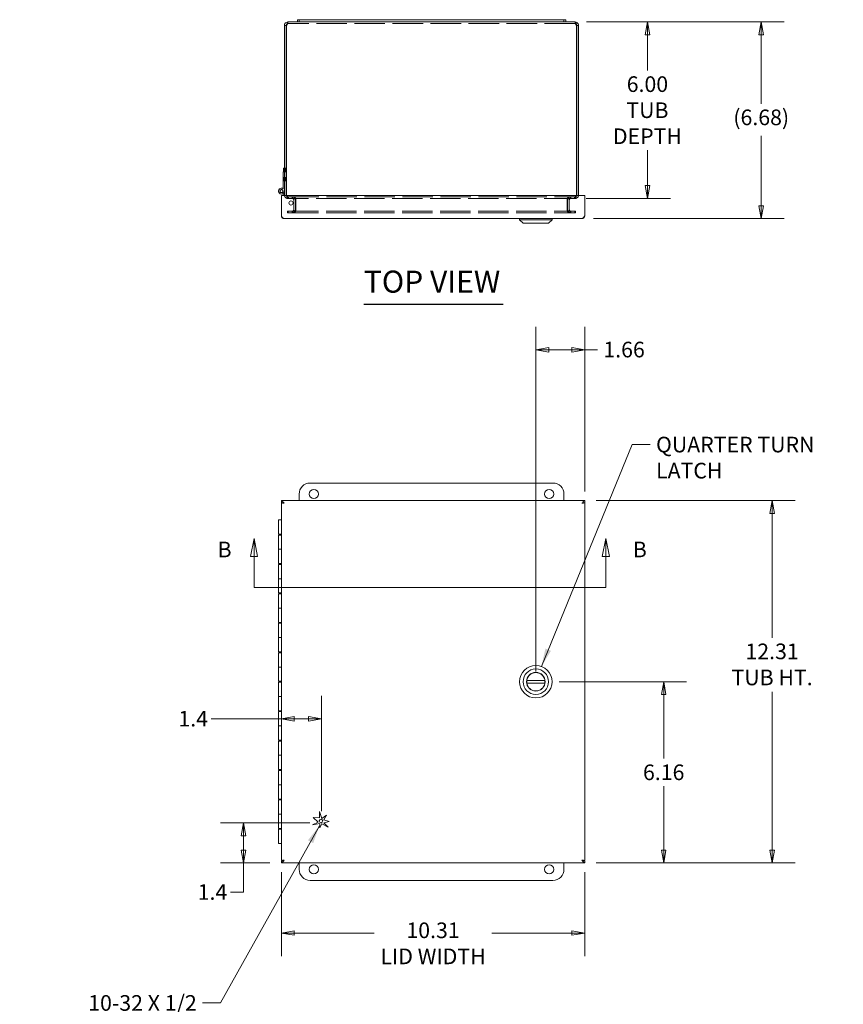
# Model space of a CAD drawing. Units: inches. Extents: x 4.3 to 100.6, y 2 to 61.8.
# Drawn here: x 20.3 to 48.3, y 28.4 to 61.8 of the extents above; entities that cross this region are included whole.
import ezdxf

# ---------------------------------------------------------------- set-up
doc = ezdxf.new("R2010")
doc.units = ezdxf.units.IN
doc.header["$LTSCALE"] = 6.25
doc.header["$MEASUREMENT"] = 0
doc.linetypes.add('DASHED', pattern=[0.2067, 0.1654, -0.0413])
doc.layers.get('0').update_dxf_attribs({"lineweight": 0})
for name, color, linetype, lineweight in [('Dimension (ANSI)', 7, 'Continuous', 5), ('Hidden (ANSI)', 7, 'DASHED', 5), ('Section Line (ANSI)', 7, 'Continuous', 5), ('Sketch Geometry (ANSI)', 7, 'Continuous', 5), ('Symbol (ANSI)', 7, 'Continuous', 5), ('Visible (ANSI)', 7, 'Continuous', 5)]:
    doc.layers.add(name, color=color, linetype=linetype, lineweight=lineweight)
doc.styles.add('ROMANS', font='tahoma.ttf')
doc.styles.add('Text Style168', font='tahoma.ttf')
doc.dimstyles.new('Default (ANSI)', dxfattribs={"dimscale": 6.25, "dimtxt": 0.085, "dimasz": 0.07, "dimexe": 0.125, "dimexo": 0.0625, "dimgap": 0.031496, "dimtad": 0, "dimtih": 1, "dimtoh": 1, "dimrnd": 1e-08, "dimzin": 0, "dimdsep": 46, "dimtxsty": 'ROMANS', "dimblk": 'Filled-1', "dimcen": 0.09, "dimdle": 0.393701, "dimclrd": 256, "dimclre": 256, "dimclrt": 256, "dimadec": 0, "dimazin": 0, "dimtfac": 0.764706, "dimtofl": 0, "dimtmove": 0, "dimatfit": 3, "dimfxl": 1, "dimtolj": 1, "dimtzin": 0, "dimlwd": -1, "dimlwe": -1, "dimarcsym": 0})
doc.dimstyles.new('Default (ANSI)$7', dxfattribs={"dimscale": 6.25, "dimtxt": 0.085, "dimasz": 0.098425, "dimexe": 0.125, "dimexo": 0.0625, "dimgap": 0.031496, "dimtad": 0, "dimtih": 1, "dimtoh": 1, "dimrnd": 1e-08, "dimzin": 0, "dimdsep": 46, "dimtxsty": 'ROMANS', "dimblk": 'Filled-1', "dimcen": 0.09, "dimdle": 0.393701, "dimclrd": 256, "dimclre": 256, "dimclrt": 256, "dimadec": 0, "dimazin": 0, "dimtfac": 0.764706, "dimtofl": 0, "dimtmove": 0, "dimatfit": 3, "dimfxl": 1, "dimtolj": 1, "dimtzin": 0, "dimlwd": -1, "dimlwe": -1, "dimarcsym": 0})

# ---------------------------------------------------------------- blocks, each defined once
blk = doc.blocks.new('Filled-1')
at = {"color": 0}
for p, q in [((0, 0), (-1, 0.179)), ((-1, 0.179), (-1, -0.179)), ((-1, 0), (0, 0)), ((-1, -0.179), (0, 0))]:
    blk.add_line(p, q, dxfattribs=at)
at = {"color": 0, "flags": 128}
blk.add_lwpolyline([(-1, -0.179), (0, 0), (-1, 0.179), (-1, -0.179)], dxfattribs=at)
at = {"color": 0}
blk.add_solid([(-1, -0.179), (0, 0), (-1, 0.179), (-1, -0.179)], dxfattribs=at)
blk = doc.blocks.new('*D12')
at = {"layer": 'Defpoints', "color": 0, "transparency": 16777216}
for p in [(39.464, 45.49), (39.464, 33.18), (45.833, 33.18)]:
    blk.add_point(p, dxfattribs=at)
at = {"layer": 'Dimension (ANSI)', "transparency": 16777216}
for p, q in [((39.854, 45.49), (46.614, 45.49)), ((45.833, 45.053), (45.833, 40.829)), ((45.833, 33.618), (45.833, 38.996)), ((39.854, 33.18), (46.614, 33.18))]:
    blk.add_line(p, q, dxfattribs=at)
at = {"layer": 'Dimension (ANSI)', "transparency": 16777216, "xscale": 0.4375000018626452, "yscale": 0.4375000018626452, "zscale": 0.4375000018626452}
for p, rotation in [((45.833, 45.49), 90), ((45.833, 33.18), 270)]:
    blk.add_blockref('Filled-1', p, dxfattribs=dict(at, rotation=rotation))
at = {"layer": 'Dimension (ANSI)', "transparency": 16777216, "insert": (45.833, 40.632), "char_height": 0.53125, "attachment_point": 2, "style": 'ROMANS'}
blk.add_mtext('\\A1;\\fTahoma|b0|i0;\\H0.5313;12.31\\P\\fTahoma|b0|i0;\\H0.5313;TUB HT.', dxfattribs=at)
blk = doc.blocks.new('*D13')
at = {"layer": 'Defpoints', "color": 0, "transparency": 16777216}
for p in [(38.204, 39.335), (42.149, 39.335), (39.464, 33.18)]:
    blk.add_point(p, dxfattribs=at)
at = {"layer": 'Dimension (ANSI)', "transparency": 16777216}
for p, q in [((38.594, 39.335), (42.93, 39.335)), ((42.149, 38.898), (42.149, 36.731)), ((42.149, 33.618), (42.149, 35.785)), ((39.854, 33.18), (42.93, 33.18))]:
    blk.add_line(p, q, dxfattribs=at)
at = {"layer": 'Dimension (ANSI)', "transparency": 16777216, "xscale": 0.4375000018626452, "yscale": 0.4375000018626452, "zscale": 0.4375000018626452}
for p, rotation in [((42.149, 39.335), 90), ((42.149, 33.18), 270)]:
    blk.add_blockref('Filled-1', p, dxfattribs=dict(at, rotation=rotation))
at = {"layer": 'Dimension (ANSI)', "transparency": 16777216, "insert": (42.149, 36.258), "char_height": 0.5313, "attachment_point": 5, "style": 'ROMANS'}
blk.add_mtext('\\A1;6.16', dxfattribs=at)
blk = doc.blocks.new('*D14')
at = {"layer": 'Defpoints', "color": 0, "transparency": 16777216}
for p in [(29.154, 33.258), (39.464, 33.258), (39.464, 30.797)]:
    blk.add_point(p, dxfattribs=at)
at = {"layer": 'Dimension (ANSI)', "transparency": 16777216}
for p, q in [((29.154, 32.867), (29.154, 30.016)), ((39.464, 32.867), (39.464, 30.016)), ((29.591, 30.797), (32.312, 30.797)), ((39.026, 30.797), (36.305, 30.797))]:
    blk.add_line(p, q, dxfattribs=at)
at = {"layer": 'Dimension (ANSI)', "transparency": 16777216, "xscale": 0.4375000018626452, "yscale": 0.4375000018626452, "zscale": 0.4375000018626452, "rotation": 180}
blk.add_blockref('Filled-1', (29.154, 30.797), dxfattribs=at)
at = {"layer": 'Dimension (ANSI)', "transparency": 16777216, "xscale": 0.4375000018626452, "yscale": 0.4375000018626452, "zscale": 0.4375000018626452}
blk.add_blockref('Filled-1', (39.464, 30.797), dxfattribs=at)
at = {"layer": 'Dimension (ANSI)', "transparency": 16777216, "insert": (34.309, 31.155), "char_height": 0.53125, "attachment_point": 2, "style": 'ROMANS'}
blk.add_mtext('\\A1;\\fTahoma|b0|i0;\\H0.5313;10.31\\P\\fTahoma|b0|i0;\\H0.5313;LID WIDTH', dxfattribs=at)
blk = doc.blocks.new('*D15')
at = {"layer": 'Defpoints', "color": 0, "transparency": 16777216}
for p in [(39.136, 61.754), (39.12, 55.754), (41.596, 55.754)]:
    blk.add_point(p, dxfattribs=at)
at = {"layer": 'Dimension (ANSI)', "transparency": 16777216}
for p, q in [((39.526, 61.754), (42.378, 61.754)), ((41.596, 61.317), (41.596, 60.108)), ((41.596, 56.192), (41.596, 57.401)), ((39.511, 55.754), (42.378, 55.754))]:
    blk.add_line(p, q, dxfattribs=at)
at = {"layer": 'Dimension (ANSI)', "transparency": 16777216, "xscale": 0.4375000018626452, "yscale": 0.4375000018626452, "zscale": 0.4375000018626452}
for p, rotation in [((41.596, 61.754), 90), ((41.596, 55.754), 270)]:
    blk.add_blockref('Filled-1', p, dxfattribs=dict(at, rotation=rotation))
at = {"layer": 'Dimension (ANSI)', "transparency": 16777216, "insert": (41.596, 58.754), "char_height": 0.53125, "attachment_point": 5, "style": 'ROMANS'}
blk.add_mtext('\\A1;\\fTahoma|b0|i0;\\H0.5313;6.00\\P\\fTahoma|b0|i0;\\H0.5313;TUB\\P\\fTahoma|b0|i0;\\H0.5313;DEPTH', dxfattribs=at)
blk = doc.blocks.new('*D16')
at = {"layer": 'Defpoints', "color": 0, "transparency": 16777216}
for p in [(39.136, 61.754), (39.37, 55.072), (45.465, 55.072)]:
    blk.add_point(p, dxfattribs=at)
at = {"layer": 'Dimension (ANSI)', "transparency": 16777216}
for p, q in [((39.526, 61.754), (46.246, 61.754)), ((45.465, 61.317), (45.465, 58.974)), ((45.465, 55.51), (45.465, 57.878)), ((39.761, 55.072), (46.246, 55.072))]:
    blk.add_line(p, q, dxfattribs=at)
at = {"layer": 'Dimension (ANSI)', "transparency": 16777216, "xscale": 0.4375000018626452, "yscale": 0.4375000018626452, "zscale": 0.4375000018626452}
for p, rotation in [((45.465, 61.754), 90), ((45.465, 55.072), 270)]:
    blk.add_blockref('Filled-1', p, dxfattribs=dict(at, rotation=rotation))
at = {"layer": 'Dimension (ANSI)', "transparency": 16777216, "insert": (44.515, 58.777), "char_height": 0.5313, "attachment_point": 1, "style": 'ROMANS'}
blk.add_mtext('\\A1;(6.68)', dxfattribs=at)
blk = doc.blocks.new('*D19')
at = {"layer": 'Defpoints', "color": 0, "transparency": 16777216}
for p in [(27.864, 34.542), (30.516, 34.542), (29.154, 33.18)]:
    blk.add_point(p, dxfattribs=at)
at = {"layer": 'Dimension (ANSI)', "transparency": 16777216}
for p, q in [((30.125, 34.542), (27.083, 34.542)), ((27.864, 34.105), (27.864, 33.618)), ((28.763, 33.18), (27.083, 33.18)), ((27.864, 33.18), (27.864, 32.19)), ((27.864, 32.19), (27.427, 32.19))]:
    blk.add_line(p, q, dxfattribs=at)
at = {"layer": 'Dimension (ANSI)', "transparency": 16777216, "xscale": 0.4375000018626452, "yscale": 0.4375000018626452, "zscale": 0.4375000018626452}
for p, rotation in [((27.864, 34.542), 90), ((27.864, 33.18), 270)]:
    blk.add_blockref('Filled-1', p, dxfattribs=dict(at, rotation=rotation))
at = {"layer": 'Dimension (ANSI)', "transparency": 16777216, "insert": (26.31, 32.456), "char_height": 0.5313, "attachment_point": 1, "style": 'ROMANS'}
blk.add_mtext('\\A1;1.4', dxfattribs=at)
blk = doc.blocks.new('*D20')
at = {"layer": 'Defpoints', "color": 0, "transparency": 16777216}
for p in [(30.516, 38.079), (29.154, 35.618), (30.516, 34.542)]:
    blk.add_point(p, dxfattribs=at)
at = {"layer": 'Dimension (ANSI)', "transparency": 16777216}
for p, q in [((30.516, 34.933), (30.516, 38.86)), ((29.154, 38.079), (26.771, 38.079)), ((30.078, 38.079), (29.591, 38.079))]:
    blk.add_line(p, q, dxfattribs=at)
at = {"layer": 'Dimension (ANSI)', "transparency": 16777216, "xscale": 0.4375000018626452, "yscale": 0.4375000018626452, "zscale": 0.4375000018626452, "rotation": 180}
blk.add_blockref('Filled-1', (29.154, 38.079), dxfattribs=at)
at = {"layer": 'Dimension (ANSI)', "transparency": 16777216, "xscale": 0.4375000018626452, "yscale": 0.4375000018626452, "zscale": 0.4375000018626452}
blk.add_blockref('Filled-1', (30.516, 38.079), dxfattribs=at)
at = {"layer": 'Dimension (ANSI)', "transparency": 16777216, "insert": (25.654, 38.346), "char_height": 0.5313, "attachment_point": 1, "style": 'ROMANS'}
blk.add_mtext('\\A1;1.4', dxfattribs=at)
blk = doc.blocks.new('*D22')
at = {"layer": 'Defpoints', "color": 0, "transparency": 16777216}
for p in [(37.804, 50.611), (39.464, 45.412), (37.804, 39.288)]:
    blk.add_point(p, dxfattribs=at)
at = {"layer": 'Dimension (ANSI)', "transparency": 16777216}
for p, q in [((37.804, 39.678), (37.804, 51.393)), ((39.464, 45.803), (39.464, 51.393)), ((38.241, 50.611), (39.026, 50.611)), ((39.464, 50.611), (39.901, 50.611))]:
    blk.add_line(p, q, dxfattribs=at)
at = {"layer": 'Dimension (ANSI)', "transparency": 16777216, "xscale": 0.4375000018626452, "yscale": 0.4375000018626452, "zscale": 0.4375000018626452, "rotation": 180}
blk.add_blockref('Filled-1', (37.804, 50.611), dxfattribs=at)
at = {"layer": 'Dimension (ANSI)', "transparency": 16777216, "xscale": 0.4375000018626452, "yscale": 0.4375000018626452, "zscale": 0.4375000018626452}
blk.add_blockref('Filled-1', (39.464, 50.611), dxfattribs=at)
at = {"layer": 'Dimension (ANSI)', "transparency": 16777216, "insert": (40.098, 50.887), "char_height": 0.5313, "attachment_point": 1, "style": 'ROMANS'}
blk.add_mtext('\\A1;1.66', dxfattribs=at)
blk = doc.blocks.new('2dTransSection1')
at = {"layer": 'Section Line (ANSI)', "linetype": 'Continuous'}
for p, q in [((4.516, 7.0728), (4.4965, 6.9748)), ((4.516, 6.9748), (4.516, 7.0728)), ((4.5355, 6.9748), (4.516, 7.0728)), ((6.4296, 7.0728), (6.4101, 6.9748)), ((6.4296, 6.9748), (6.4296, 7.0728)), ((6.4491, 6.9748), (6.4296, 7.0728)), ((4.4965, 6.9748), (4.5355, 6.9748)), ((4.516, 6.8057), (4.516, 6.9748)), ((6.4101, 6.9748), (6.4491, 6.9748)), ((6.4296, 6.8057), (6.4296, 6.9748)), ((4.516, 6.8057), (6.4296, 6.8057)), ((4.516, 6.8057), (4.7552, 6.8057)), ((6.1904, 6.8057), (6.4296, 6.8057))]:
    blk.add_line(p, q, dxfattribs=at)
at = {"layer": 'Section Line (ANSI)', "linetype": 'Continuous', "flags": 128}
for points in [[(4.5355, 6.9748), (4.516, 7.0728), (4.4965, 6.9748), (4.5355, 6.9748)], [(6.4491, 6.9748), (6.4296, 7.0728), (6.4101, 6.9748), (6.4491, 6.9748)]]:
    blk.add_lwpolyline(points, dxfattribs=at)
at = {"layer": 'Section Line (ANSI)'}
for points in [[(4.5355, 6.9748), (4.516, 7.0728), (4.4965, 6.9748), (4.5355, 6.9748)], [(6.4491, 6.9748), (6.4296, 7.0728), (6.4101, 6.9748), (6.4491, 6.9748)]]:
    blk.add_solid(points, dxfattribs=at)
at = {"layer": 'Section Line (ANSI)', "char_height": 0.085, "attachment_point": 7, "style": 'ROMANS'}
for insert in [(4.3178, 6.9435), (6.5759, 6.9435)]:
    blk.add_mtext('B', dxfattribs=dict(at, insert=insert))

msp = doc.modelspace()

# ---------------------------------------------------------------- linework, layer by layer
at = {"layer": 'Hidden (ANSI)'}
for p, q in [((29.37885, 61.69528), (29.37885, 61.75428)), ((39.13585, 61.69528), (29.37885, 61.69528)), ((39.13585, 61.69528), (39.13585, 61.75428)), ((29.28685, 56.78028), (29.28685, 56.66028)), ((29.28685, 56.78028), (29.31635, 56.78028)), ((29.28685, 56.66028), (29.31635, 56.66028)), ((29.28685, 56.47028), (29.28685, 56.35028)), ((29.28685, 56.47028), (29.31635, 56.47028)), ((29.28685, 56.35028), (29.31635, 56.35028)), ((29.37885, 55.81328), (29.39476, 55.81328)), ((29.37885, 55.81328), (29.37885, 55.75428)), ((29.37885, 55.75428), (29.39476, 55.75428)), ((29.39476, 55.81328), (29.39476, 55.75428)), ((29.39476, 55.81328), (39.11994, 55.81328)), ((39.11994, 55.75428), (29.39476, 55.75428)), ((29.52648, 55.75428), (29.52648, 55.81328)), ((29.54239, 55.81328), (29.54239, 55.75428)), ((29.57335, 55.7074), (29.57335, 55.37215)), ((29.63235, 55.37215), (29.63235, 55.7074)), ((29.64826, 55.7074), (29.64826, 55.37215)), ((38.86644, 55.7074), (38.86644, 55.37215)), ((38.88235, 55.7074), (38.88235, 55.37215)), ((38.94135, 55.7074), (38.94135, 55.37215)), ((38.97232, 55.75428), (38.97232, 55.81328)), ((38.98823, 55.81328), (38.98823, 55.75428)), ((39.11994, 55.81328), (39.11994, 55.75428)), ((39.13585, 55.81328), (39.11994, 55.81328)), ((39.11994, 55.75428), (39.13585, 55.75428)), ((39.13585, 55.81328), (39.13585, 55.75428)), ((29.38326, 55.32528), (29.36735, 55.32528)), ((29.36735, 55.32528), (29.36735, 55.26628)), ((29.36735, 55.26628), (29.38326, 55.26628)), ((29.38326, 55.32528), (29.38326, 55.26628)), ((29.38326, 55.32528), (39.13144, 55.32528)), ((29.38326, 55.26628), (39.13144, 55.26628)), ((29.52648, 55.32528), (29.52648, 55.26628)), ((29.54239, 55.32528), (29.54239, 55.26628)), ((38.97232, 55.32528), (38.97232, 55.26628)), ((38.98823, 55.32528), (38.98823, 55.26628)), ((39.13144, 55.32528), (39.13144, 55.26628)), ((39.13144, 55.32528), (39.14735, 55.32528)), ((39.13144, 55.26628), (39.14735, 55.26628)), ((39.14735, 55.32528), (39.14735, 55.26628))]:
    msp.add_line(p, q, dxfattribs=at)
for centre, radius, start, end in [((29.39476, 55.87578), 0.0625, 180, 270), ((39.11994, 55.87578), 0.0625, 270, 0), ((29.37885, 55.87578), 0.0625, 202.333683, 270), ((29.52648, 55.7074), 0.10587, 0, 90), ((29.54239, 55.7074), 0.10587, 0, 90), ((38.97232, 55.7074), 0.10588, 90, 180), ((38.98823, 55.7074), 0.10588, 90, 180), ((39.13585, 55.87578), 0.0625, 270, 337.666317), ((29.52648, 55.37215), 0.10588, 270, 0), ((29.54239, 55.37215), 0.10588, 270, 0), ((38.97232, 55.37215), 0.10588, 180, 270), ((38.98823, 55.37215), 0.10588, 180, 270)]:
    msp.add_arc(centre, radius, start, end, dxfattribs=at)
for points, knots in [([(29.37885, 61.69528), (29.36696, 61.69528), (29.35506, 61.67863), (29.34316, 61.65523), (29.33953, 61.64809), (29.3359, 61.64043), (29.33226, 61.63278)], [0, 0, 0, 0, 1.203332, 1.203332, 1.203332, 1.57079633, 1.57079633, 1.57079633, 1.57079633]), ([(39.13585, 61.69528), (39.14775, 61.69528), (39.15965, 61.67863), (39.17154, 61.65523), (39.17518, 61.64809), (39.17881, 61.64043), (39.18244, 61.63278)], [0, 0, 0, 0, 1.203332, 1.203332, 1.203332, 1.57079633, 1.57079633, 1.57079633, 1.57079633]), ([(29.25981, 55.85208), (29.26643, 55.82016), (29.286, 55.79088), (29.31355, 55.77332), (29.33293, 55.76097), (29.35587, 55.75428), (29.37885, 55.75428)], [-2.94485267, -2.94485267, -2.94485267, -2.94485267, -2.13821146, -2.13821146, -2.13821146, -1.57079633, -1.57079633, -1.57079633, -1.57079633]), ([(29.39476, 55.75428), (29.37386, 55.75428), (29.35329, 55.77621), (29.34206, 55.81048), (29.33791, 55.82314), (29.335, 55.83732), (29.33348, 55.85204)], [1.57079633, 1.57079633, 1.57079633, 1.57079633, 2.57417752, 2.57417752, 2.57417752, 2.94485267, 2.94485267, 2.94485267, 2.94485267]), ([(29.57335, 55.7074), (29.57335, 55.72465), (29.56298, 55.74149), (29.54759, 55.74926), (29.54107, 55.75254), (29.53378, 55.75428), (29.52648, 55.75428)], [-3.14159265, -3.14159265, -3.14159265, -3.14159265, -2.03794724, -2.03794724, -2.03794724, -1.57079633, -1.57079633, -1.57079633, -1.57079633]), ([(29.64826, 55.7074), (29.64826, 55.72465), (29.62484, 55.74149), (29.59007, 55.74926), (29.57535, 55.75254), (29.55887, 55.75428), (29.54239, 55.75428)], [-3.14159265, -3.14159265, -3.14159265, -3.14159265, -2.03794724, -2.03794724, -2.03794724, -1.57079633, -1.57079633, -1.57079633, -1.57079633]), ([(38.86644, 55.7074), (38.86644, 55.72465), (38.88986, 55.74149), (38.92464, 55.74926), (38.93936, 55.75254), (38.95583, 55.75428), (38.97232, 55.75428)], [-3.14159265, -3.14159265, -3.14159265, -3.14159265, -2.03794724, -2.03794724, -2.03794724, -1.57079633, -1.57079633, -1.57079633, -1.57079633]), ([(38.94135, 55.7074), (38.94135, 55.72465), (38.95172, 55.74149), (38.96712, 55.74926), (38.97364, 55.75254), (38.98093, 55.75428), (38.98823, 55.75428)], [-3.14159265, -3.14159265, -3.14159265, -3.14159265, -2.03794724, -2.03794724, -2.03794724, -1.57079633, -1.57079633, -1.57079633, -1.57079633]), ([(39.18118, 55.85208), (39.17778, 55.82016), (39.16771, 55.79088), (39.15353, 55.77332), (39.14357, 55.76097), (39.13176, 55.75428), (39.11994, 55.75428)], [-2.94485267, -2.94485267, -2.94485267, -2.94485267, -2.13821146, -2.13821146, -2.13821146, -1.57079633, -1.57079633, -1.57079633, -1.57079633]), ([(39.13585, 55.75428), (39.17649, 55.75428), (39.21647, 55.77621), (39.23831, 55.81048), (39.24638, 55.82314), (39.25203, 55.83732), (39.25498, 55.85204)], [1.57079633, 1.57079633, 1.57079633, 1.57079633, 2.57417752, 2.57417752, 2.57417752, 2.94485267, 2.94485267, 2.94485267, 2.94485267]), ([(29.52648, 55.32528), (29.54372, 55.32528), (29.56056, 55.33565), (29.56833, 55.35104), (29.57162, 55.35756), (29.57335, 55.36485), (29.57335, 55.37215)], [1.57079633, 1.57079633, 1.57079633, 1.57079633, 2.67444174, 2.67444174, 2.67444174, 3.14159265, 3.14159265, 3.14159265, 3.14159265]), ([(29.54239, 55.32528), (29.58134, 55.32528), (29.61938, 55.33565), (29.63692, 55.35104), (29.64434, 55.35756), (29.64826, 55.36485), (29.64826, 55.37215)], [1.57079633, 1.57079633, 1.57079633, 1.57079633, 2.67444174, 2.67444174, 2.67444174, 3.14159265, 3.14159265, 3.14159265, 3.14159265]), ([(38.97232, 55.32528), (38.93337, 55.32528), (38.89533, 55.33565), (38.87779, 55.35104), (38.87036, 55.35756), (38.86644, 55.36485), (38.86644, 55.37215)], [1.57079633, 1.57079633, 1.57079633, 1.57079633, 2.67444174, 2.67444174, 2.67444174, 3.14159265, 3.14159265, 3.14159265, 3.14159265]), ([(38.98823, 55.32528), (38.97098, 55.32528), (38.95414, 55.33565), (38.94638, 55.35104), (38.94309, 55.35756), (38.94135, 55.36485), (38.94135, 55.37215)], [1.57079633, 1.57079633, 1.57079633, 1.57079633, 2.67444174, 2.67444174, 2.67444174, 3.14159265, 3.14159265, 3.14159265, 3.14159265])]:
    msp.add_open_spline(points, degree=3, knots=knots, dxfattribs=at)
for points in [[(29.37885, 61.69528), (29.36718, 61.69528), (29.35568, 61.69167), (29.34582, 61.68545)], [(39.13585, 61.69528), (39.14753, 61.69528), (39.15902, 61.69167), (39.16889, 61.68545)]]:
    msp.add_open_spline(points, degree=3, dxfattribs=at)
at = {"layer": 'Sketch Geometry (ANSI)'}
for p, q in [((30.45436, 34.70697), (30.45436, 34.92391)), ((30.45436, 34.92391), (30.52984, 34.69306)), ((30.52984, 34.69306), (30.68893, 34.79719)), ((30.68893, 34.79719), (30.59492, 34.641)), ((30.21428, 34.4712), (30.40519, 34.56449)), ((30.46506, 34.52185), (30.21428, 34.4712)), ((30.40519, 34.56449), (30.23695, 34.72433)), ((30.23695, 34.72433), (30.45436, 34.70697)), ((30.46506, 34.3726), (30.46506, 34.52185)), ((30.52984, 34.50216), (30.46506, 34.3726)), ((30.741, 34.39658), (30.52984, 34.50216)), ((30.59492, 34.641), (30.77715, 34.58315)), ((30.77715, 34.58315), (30.59492, 34.53536)), ((30.59492, 34.53536), (30.741, 34.39658))]:
    msp.add_line(p, q, dxfattribs=at)
msp.add_circle((30.50126, 34.60309), 0.0625, dxfattribs=at)
at = {"layer": 'Symbol (ANSI)', "lineweight": 30}
msp.add_line((31.95711, 52.16653), (36.68928, 52.16653), dxfattribs=at)
at = {"layer": 'Visible (ANSI)'}
for p, q in [((29.25735, 61.63278), (29.25735, 55.87578)), ((29.31635, 61.63278), (29.25735, 61.63278)), ((29.31635, 61.63278), (29.31635, 55.87578)), ((29.33226, 55.87578), (29.33226, 61.63278)), ((29.37885, 61.75428), (29.69735, 61.75428)), ((29.69735, 61.82928), (29.69735, 61.75428)), ((29.75735, 61.82928), (29.69735, 61.82928)), ((29.69735, 61.75428), (29.75735, 61.75428)), ((29.75735, 61.82928), (29.75735, 61.75428)), ((29.75735, 61.82928), (30.13235, 61.82928)), ((30.13235, 61.75428), (29.75735, 61.75428)), ((38.38235, 61.82928), (30.13235, 61.82928)), ((30.13235, 61.75428), (38.38235, 61.75428)), ((38.38235, 61.82928), (38.75735, 61.82928)), ((38.75735, 61.75428), (38.38235, 61.75428)), ((38.81735, 61.82928), (38.75735, 61.82928)), ((38.75735, 61.82928), (38.75735, 61.75428)), ((38.75735, 61.75428), (38.81735, 61.75428)), ((38.81735, 61.75428), (38.81735, 61.82928)), ((38.81735, 61.75428), (39.13585, 61.75428)), ((39.18244, 61.63278), (39.18244, 55.87578)), ((39.19835, 61.63278), (39.19835, 55.87578)), ((39.19835, 61.63278), (39.25735, 61.63278)), ((39.25735, 55.87578), (39.25735, 61.63278)), ((29.21555, 56.08535), (29.21555, 56.66028)), ((29.21555, 56.66028), (29.25735, 56.66028)), ((29.22785, 56.66028), (29.22785, 56.78028)), ((29.25735, 56.78028), (29.22785, 56.78028)), ((29.22785, 56.35028), (29.22785, 56.47028)), ((29.25735, 56.47028), (29.22785, 56.47028)), ((29.25735, 56.35028), (29.22785, 56.35028)), ((29.21555, 55.86403), (29.21555, 55.92271)), ((29.25735, 55.87578), (29.25735, 55.86403)), ((39.18244, 55.93817), (39.18347, 55.93817)), ((39.19835, 55.88026), (39.18244, 55.93618)), ((39.18347, 55.93256), (39.18347, 55.93817)), ((29.15355, 55.85203), (39.46355, 55.85203)), ((29.15355, 55.85203), (29.15355, 55.16528)), ((29.25735, 55.86403), (29.21555, 55.86403)), ((29.21555, 55.85203), (29.21555, 55.86403)), ((29.25735, 55.86403), (29.25735, 55.85203)), ((39.46355, 55.85203), (39.46355, 55.16528)), ((39.3703, 55.07203), (29.2468, 55.07203)), ((37.25237, 55.03266), (37.25237, 55.07203)), ((38.35473, 55.03266), (37.25237, 55.03266)), ((37.37048, 54.91455), (37.25237, 55.03266)), ((38.23662, 54.91455), (37.37048, 54.91455)), ((38.23662, 54.91455), (38.35473, 55.03266)), ((38.35473, 55.03266), (38.35473, 55.07203)), ((30.13235, 46.0851), (38.38235, 46.0851)), ((29.75735, 45.4901), (29.75735, 45.7101)), ((38.75735, 45.7101), (38.75735, 45.4901)), ((29.15355, 45.4901), (39.46355, 45.4901)), ((29.15355, 45.4281), (29.15355, 45.4901)), ((29.15355, 33.2581), (29.15355, 45.4121)), ((29.21555, 45.4121), (29.15355, 45.4121)), ((39.40155, 45.4121), (39.46355, 45.4121)), ((39.46355, 45.4281), (39.46355, 45.4901)), ((39.46355, 45.4121), (39.46355, 33.2581)), ((29.05735, 44.8351), (29.15355, 44.8351)), ((29.05735, 44.3501), (29.05735, 44.8351)), ((29.15355, 44.3501), (29.05735, 44.3501)), ((29.05735, 44.3201), (29.15355, 44.3201)), ((29.05735, 44.3201), (29.05735, 43.8351)), ((29.10735, 44.3501), (29.10735, 44.3201)), ((29.15355, 43.8351), (29.05735, 43.8351)), ((29.05735, 43.8351), (29.15355, 43.8351)), ((29.05735, 43.3501), (29.05735, 43.8351)), ((29.15355, 43.3501), (29.05735, 43.3501)), ((29.05735, 43.3201), (29.15355, 43.3201)), ((29.05735, 43.3201), (29.05735, 42.8351)), ((29.10735, 43.3501), (29.10735, 43.3201)), ((29.15355, 42.8351), (29.05735, 42.8351)), ((29.05735, 42.8351), (29.15355, 42.8351)), ((29.05735, 42.3501), (29.05735, 42.8351)), ((29.15355, 42.3501), (29.05735, 42.3501)), ((29.05735, 42.3201), (29.15355, 42.3201)), ((29.05735, 42.3201), (29.05735, 41.8351)), ((29.10735, 42.3501), (29.10735, 42.3201)), ((29.15355, 41.8351), (29.05735, 41.8351)), ((29.05735, 41.8351), (29.15355, 41.8351)), ((29.05735, 41.3501), (29.05735, 41.8351)), ((29.15355, 41.3501), (29.05735, 41.3501)), ((29.05735, 41.3201), (29.15355, 41.3201)), ((29.05735, 41.3201), (29.05735, 40.8351)), ((29.10735, 41.3501), (29.10735, 41.3201)), ((29.15355, 40.8351), (29.05735, 40.8351)), ((29.05735, 40.8351), (29.15355, 40.8351)), ((29.05735, 40.3501), (29.05735, 40.8351)), ((29.15355, 40.3501), (29.05735, 40.3501)), ((29.05735, 40.3201), (29.15355, 40.3201)), ((29.05735, 40.3201), (29.05735, 39.8351)), ((29.10735, 40.3501), (29.10735, 40.3201)), ((29.15355, 39.8351), (29.05735, 39.8351)), ((29.05735, 39.8351), (29.15355, 39.8351)), ((29.05735, 39.3501), (29.05735, 39.8351)), ((29.15355, 39.3501), (29.05735, 39.3501)), ((29.05735, 39.3201), (29.15355, 39.3201)), ((29.05735, 39.3201), (29.05735, 38.8351)), ((29.10735, 39.3501), (29.10735, 39.3201)), ((37.49614, 39.38235), (38.11097, 39.38235)), ((38.11097, 39.28786), (37.49614, 39.28786)), ((29.15355, 38.8351), (29.05735, 38.8351)), ((29.05735, 38.8351), (29.15355, 38.8351)), ((29.05735, 38.3501), (29.05735, 38.8351)), ((29.15355, 38.3501), (29.05735, 38.3501)), ((29.05735, 38.3201), (29.15355, 38.3201)), ((29.05735, 38.3201), (29.05735, 37.8351)), ((29.10735, 38.3501), (29.10735, 38.3201)), ((29.15355, 37.8351), (29.05735, 37.8351)), ((29.05735, 37.8351), (29.15355, 37.8351)), ((29.05735, 37.3501), (29.05735, 37.8351)), ((29.15355, 37.3501), (29.05735, 37.3501)), ((29.05735, 37.3201), (29.15355, 37.3201)), ((29.05735, 37.3201), (29.05735, 36.8351)), ((29.10735, 37.3501), (29.10735, 37.3201)), ((29.15355, 36.8351), (29.05735, 36.8351)), ((29.05735, 36.8351), (29.15355, 36.8351)), ((29.05735, 36.3501), (29.05735, 36.8351)), ((29.15355, 36.3501), (29.05735, 36.3501)), ((29.05735, 36.3201), (29.15355, 36.3201)), ((29.05735, 36.3201), (29.05735, 35.8351)), ((29.10735, 36.3501), (29.10735, 36.3201)), ((29.15355, 35.8351), (29.05735, 35.8351)), ((29.05735, 35.8351), (29.15355, 35.8351)), ((29.05735, 35.3501), (29.05735, 35.8351)), ((29.15355, 35.3501), (29.05735, 35.3501)), ((29.05735, 35.3201), (29.15355, 35.3201)), ((29.05735, 35.3201), (29.05735, 34.8351)), ((29.10735, 35.3501), (29.10735, 35.3201)), ((29.15355, 34.8351), (29.05735, 34.8351)), ((29.05735, 34.8351), (29.15355, 34.8351)), ((29.05735, 34.3501), (29.05735, 34.8351)), ((29.15355, 34.3501), (29.05735, 34.3501)), ((29.05735, 34.3201), (29.15355, 34.3201)), ((29.05735, 34.3201), (29.05735, 33.8351)), ((29.10735, 34.3501), (29.10735, 34.3201)), ((29.15355, 33.8351), (29.05735, 33.8351)), ((29.21555, 33.2581), (29.15355, 33.2581)), ((29.15355, 33.2421), (29.15355, 33.1801)), ((39.46355, 33.1801), (29.15355, 33.1801)), ((29.75735, 32.9601), (29.75735, 33.1801)), ((38.75735, 33.1801), (38.75735, 32.9601)), ((39.40155, 33.2581), (39.46355, 33.2581)), ((39.46355, 33.2421), (39.46355, 33.1801)), ((38.38235, 32.5851), (30.13235, 32.5851))]:
    msp.add_line(p, q, dxfattribs=at)
for centre, radius in [((29.15735, 56.00403), 0.0582), ((29.15735, 56.00403), 0.05), ((29.4797, 55.60203), 0.07), ((30.25735, 45.7101), 0.155), ((38.25735, 45.7101), 0.155), ((37.80355, 39.3351), 0.55118), ((37.80355, 39.3351), 0.43307), ((37.80355, 39.3351), 0.31693), ((30.25735, 32.9601), 0.155), ((38.25735, 32.9601), 0.155)]:
    msp.add_circle(centre, radius, dxfattribs=at)
for centre, radius, start, end in [((29.15735, 56.00403), 0.1, 54.408665, 0), ((29.37885, 55.87578), 0.0625, 180, 202.333683), ((39.13585, 55.87578), 0.0625, 337.666317, 0), ((30.13235, 45.7101), 0.375, 90, 180), ((38.38235, 45.7101), 0.375, 0, 90), ((37.80355, 39.3351), 0.31102, 11.685042, 168.314958), ((37.80355, 39.3351), 0.31102, 171.263023, 188.736977), ((37.80355, 39.3351), 0.31102, 191.685042, 348.314958), ((37.80355, 39.3351), 0.31102, 351.263023, 8.736977), ((30.13235, 32.9601), 0.375, 180, 270), ((38.38235, 32.9601), 0.375, 270, 0)]:
    msp.add_arc(centre, radius, start, end, dxfattribs=at)
msp.add_ellipse((39.0478, 55.83395), major_axis=(0.15147, 0.04309), ratio=0.39661853, start_param=0.04473556, end_param=0.37555682, dxfattribs=at)
for points, knots in [([(29.37885, 61.75428), (29.33758, 61.75428), (29.29701, 61.73161), (29.27538, 61.69646), (29.26367, 61.67743), (29.25735, 61.65512), (29.25735, 61.63278)], [0, 0, 0, 0, 1.01908733, 1.01908733, 1.01908733, 1.57079633, 1.57079633, 1.57079633, 1.57079633]), ([(29.34582, 61.68545), (29.3345, 61.67831), (29.32534, 61.66773), (29.32053, 61.65523), (29.31778, 61.64809), (29.31635, 61.64043), (29.31635, 61.63278)], [0.56034983, 0.56034983, 0.56034983, 0.56034983, 1.203332, 1.203332, 1.203332, 1.57079633, 1.57079633, 1.57079633, 1.57079633]), ([(29.33226, 61.63278), (29.34234, 61.67405), (29.35241, 61.71462), (29.36249, 61.73625), (29.36794, 61.74796), (29.3734, 61.75428), (29.37885, 61.75428)], [0, 0, 0, 0, 1.01908733, 1.01908733, 1.01908733, 1.57079633, 1.57079633, 1.57079633, 1.57079633]), ([(39.13585, 61.75428), (39.14593, 61.75428), (39.156, 61.73161), (39.16608, 61.69646), (39.17153, 61.67743), (39.17699, 61.65512), (39.18244, 61.63278)], [0, 0, 0, 0, 1.01908733, 1.01908733, 1.01908733, 1.57079633, 1.57079633, 1.57079633, 1.57079633]), ([(39.25735, 61.63278), (39.25735, 61.67405), (39.23469, 61.71462), (39.19954, 61.73625), (39.18051, 61.74796), (39.1582, 61.75428), (39.13585, 61.75428)], [0, 0, 0, 0, 1.01908733, 1.01908733, 1.01908733, 1.57079633, 1.57079633, 1.57079633, 1.57079633]), ([(39.16889, 61.68545), (39.1802, 61.67831), (39.18937, 61.66773), (39.19418, 61.65523), (39.19693, 61.64809), (39.19835, 61.64043), (39.19835, 61.63278)], [0.56034983, 0.56034983, 0.56034983, 0.56034983, 1.203332, 1.203332, 1.203332, 1.57079633, 1.57079633, 1.57079633, 1.57079633]), ([(29.15355, 55.16528), (29.1751, 55.13144), (29.19664, 55.09834), (29.21819, 55.08265), (29.22773, 55.07571), (29.23726, 55.07203), (29.2468, 55.07203)], [-1, -1, -1, -1, -0.306856136, -0.306856136, -0.306856136, 0, 0, 0, 0]), ([(39.46355, 55.16528), (39.44201, 55.13144), (39.42046, 55.09834), (39.39892, 55.08265), (39.38938, 55.07571), (39.37984, 55.07203), (39.3703, 55.07203)], [-1, -1, -1, -1, -0.306856136, -0.306856136, -0.306856136, 0, 0, 0, 0]), ([(29.15355, 45.4901), (29.1751, 45.4901), (29.19664, 45.47007), (29.21819, 45.44008), (29.22773, 45.4268), (29.23726, 45.41183), (29.2468, 45.39685)], [-1, -1, -1, -1, -0.306856136, -0.306856136, -0.306856136, 0, 0, 0, 0]), ([(29.2468, 45.39685), (29.21849, 45.41176), (29.19017, 45.42572), (29.16185, 45.4278), (29.15909, 45.428), (29.15632, 45.4281), (29.15355, 45.4281)], [0, 0, 0, 0, 0.91100988, 0.91100988, 0.91100988, 1, 1, 1, 1]), ([(39.46355, 45.4901), (39.44201, 45.4901), (39.42046, 45.47007), (39.39892, 45.44008), (39.38938, 45.4268), (39.37984, 45.41183), (39.3703, 45.39685)], [-1, -1, -1, -1, -0.306856136, -0.306856136, -0.306856136, 0, 0, 0, 0]), ([(39.3703, 45.39685), (39.39862, 45.41176), (39.42694, 45.42572), (39.45525, 45.4278), (39.45802, 45.428), (39.46079, 45.4281), (39.46355, 45.4281)], [0, 0, 0, 0, 0.91100988, 0.91100988, 0.91100988, 1, 1, 1, 1]), ([(37.49614, 39.38235), (37.49614, 39.38235), (37.4962, 39.38274), (37.49645, 39.38434), (37.49664, 39.38554), (37.49712, 39.38833), (37.49743, 39.39012), (37.49815, 39.39401), (37.49857, 39.39612), (37.49898, 39.39809)], [0.1218457868, 0.1218457868, 0.1218457868, 0.1218457868, 0.1368934078, 0.1368934078, 0.1519410288, 0.1519410288, 0.1672838868, 0.1672838868, 0.1826267447, 0.1826267447, 0.1826267447, 0.1826267447]), ([(37.49898, 39.27211), (37.49857, 39.27408), (37.49815, 39.27619), (37.49743, 39.28009), (37.49712, 39.28187), (37.49664, 39.28466), (37.49645, 39.28587), (37.4962, 39.28746), (37.49614, 39.28786), (37.49614, 39.28786)], [0.0610648288, 0.0610648288, 0.0610648288, 0.0610648288, 0.0764076868, 0.0764076868, 0.0917505448, 0.0917505448, 0.1067981658, 0.1067981658, 0.1218457868, 0.1218457868, 0.1218457868, 0.1218457868]), ([(38.10813, 39.39809), (38.10854, 39.39612), (38.10895, 39.39401), (38.10968, 39.39012), (38.10999, 39.38833), (38.11046, 39.38554), (38.11066, 39.38434), (38.11091, 39.38274), (38.11097, 39.38235), (38.11097, 39.38235)], [0.0610648288, 0.0610648288, 0.0610648288, 0.0610648288, 0.0764076868, 0.0764076868, 0.0917505448, 0.0917505448, 0.1067981658, 0.1067981658, 0.1218457868, 0.1218457868, 0.1218457868, 0.1218457868]), ([(38.11097, 39.28786), (38.11097, 39.28786), (38.11091, 39.28746), (38.11066, 39.28587), (38.11046, 39.28466), (38.10999, 39.28187), (38.10968, 39.28009), (38.10895, 39.27619), (38.10854, 39.27408), (38.10813, 39.27211)], [0.1218457868, 0.1218457868, 0.1218457868, 0.1218457868, 0.1368934078, 0.1368934078, 0.1519410288, 0.1519410288, 0.1672838868, 0.1672838868, 0.1826267447, 0.1826267447, 0.1826267447, 0.1826267447]), ([(29.2468, 33.27335), (29.21849, 33.25845), (29.19017, 33.24448), (29.16185, 33.24241), (29.15909, 33.2422), (29.15632, 33.2421), (29.15355, 33.2421)], [0, 0, 0, 0, 0.91100988, 0.91100988, 0.91100988, 1, 1, 1, 1]), ([(29.15355, 33.1801), (29.1751, 33.1801), (29.19664, 33.20014), (29.21819, 33.23013), (29.22773, 33.2434), (29.23726, 33.25837), (29.2468, 33.27335)], [-1, -1, -1, -1, -0.30685614, -0.30685614, -0.30685614, 0, 0, 0, 0]), ([(39.3703, 33.27335), (39.39862, 33.25845), (39.42694, 33.24448), (39.45525, 33.24241), (39.45802, 33.2422), (39.46079, 33.2421), (39.46355, 33.2421)], [0, 0, 0, 0, 0.91100988, 0.91100988, 0.91100988, 1, 1, 1, 1]), ([(39.46355, 33.1801), (39.44201, 33.1801), (39.42046, 33.20014), (39.39892, 33.23013), (39.38938, 33.2434), (39.37984, 33.25837), (39.3703, 33.27335)], [-1, -1, -1, -1, -0.306856136, -0.306856136, -0.306856136, 0, 0, 0, 0])]:
    msp.add_open_spline(points, degree=3, knots=knots, dxfattribs=at)
for points in [[(29.25735, 55.87578), (29.25735, 55.86781), (29.2582, 55.85987), (29.25981, 55.85208)], [(29.33348, 55.85204), (29.33268, 55.85985), (29.33226, 55.86781), (29.33226, 55.87578)], [(39.18244, 55.87578), (39.18244, 55.86781), (39.18201, 55.85987), (39.18118, 55.85208)], [(39.25498, 55.85204), (39.25655, 55.85985), (39.25735, 55.86781), (39.25735, 55.87578)], [(29.15355, 55.16528), (29.15355, 55.15553), (29.15513, 55.14568), (29.1581, 55.13651)], [(29.1581, 55.13651), (29.17002, 55.09977), (29.20773, 55.07203), (29.2468, 55.07203)], [(39.3703, 55.07203), (39.40938, 55.07203), (39.44709, 55.09977), (39.459, 55.13651)], [(39.459, 55.13651), (39.46198, 55.14568), (39.46355, 55.15553), (39.46355, 55.16528)], [(29.15355, 45.4121), (29.15355, 45.41109), (29.15513, 45.41006), (29.1581, 45.40906)], [(29.1581, 45.40906), (29.17002, 45.40504), (29.20773, 45.40092), (29.2468, 45.39685)], [(29.2468, 45.39685), (29.23044, 45.40194), (29.21555, 45.40702), (29.21555, 45.4121)], [(39.40155, 45.4121), (39.40155, 45.40702), (39.38667, 45.40194), (39.3703, 45.39685)], [(39.3703, 45.39685), (39.40938, 45.40092), (39.44709, 45.40504), (39.459, 45.40906)], [(39.459, 45.40906), (39.46198, 45.41006), (39.46355, 45.41109), (39.46355, 45.4121)], [(29.1581, 33.26115), (29.15513, 33.26014), (29.15355, 33.25912), (29.15355, 33.2581)], [(29.2468, 33.27335), (29.20773, 33.26928), (29.17002, 33.26517), (29.1581, 33.26115)], [(29.21555, 33.2581), (29.21555, 33.26319), (29.23044, 33.26827), (29.2468, 33.27335)], [(39.3703, 33.27335), (39.38667, 33.26827), (39.40155, 33.26319), (39.40155, 33.2581)], [(39.459, 33.26115), (39.44709, 33.26517), (39.40938, 33.26928), (39.3703, 33.27335)], [(39.46355, 33.2581), (39.46355, 33.25912), (39.46198, 33.26014), (39.459, 33.26115)]]:
    msp.add_open_spline(points, degree=3, dxfattribs=at)

# ---------------------------------------------------------------- block references
at = {"layer": 'Section Line (ANSI)', "xscale": 6.25, "yscale": 6.25, "zscale": 6.25}
msp.add_blockref('2dTransSection1', (0, 0), dxfattribs=at)

# ---------------------------------------------------------------- texts
at = {"layer": 'Symbol (ANSI)', "insert": (31.95651, 52.31948), "char_height": 0.75, "attachment_point": 7, "style": 'Text Style168'}
msp.add_mtext('TOP VIEW', dxfattribs=at)
at = {"layer": 'Symbol (ANSI)', "insert": (41.88893, 47.65911), "char_height": 0.53125, "width": 7.6411312, "attachment_point": 1, "style": 'ROMANS'}
msp.add_mtext('\\fTahoma|b0|i0;\\H0.5313;QUARTER TURN LATCH', dxfattribs=at)
at = {"layer": 'Symbol (ANSI)', "insert": (26.27809, 28.68657), "char_height": 0.53125, "width": 6.0637407, "attachment_point": 3, "line_spacing_factor": 0.987884, "style": 'ROMANS'}
msp.add_mtext('\\fTahoma|b0|i0;10-32 X 1/2\\P\\fTahoma|b0|i0;GROUND STUD\\P\\fTahoma|b0|i0;ON INSIDE OF LID', dxfattribs=at)

# ---------------------------------------------------------------- dimensions: what is measured, and where the dimension line sits
at = {"layer": 'Dimension (ANSI)'}
for base, p1, p2, angle, text, override, picture, middle in [((41.59648, 55.75428), (39.13585, 61.75428), (39.11994, 55.75428), 90, '\\fTahoma|b0|i0;\\H0.5313;<>\\P\\fTahoma|b0|i0;\\H0.5313;TUB\\P\\fTahoma|b0|i0;\\H0.5313;DEPTH', {"dimgap": 0.031496, "dimdec": 2, "dimtol": 0, "dimlim": 0, "dimtp": 0, "dimtm": 0, "dimtdec": 2, "dimatfit": 1}, '*D15', (41.59648, 58.75428)), ((45.46503, 55.07203), (39.13585, 61.75428), (39.3703, 55.07203), 90, '(<>)', {"dimgap": 0.031496, "dimdec": 2, "dimtol": 0, "dimlim": 0, "dimtp": 0, "dimtm": 0, "dimtdec": 2, "dimatfit": 1}, '*D16', (45.46503, 58.42628)), ((45.833, 33.1801), (39.46355, 45.4901), (39.46355, 33.1801), 270, '\\fTahoma|b0|i0;\\H0.5313;<>\\P\\fTahoma|b0|i0;\\H0.5313;TUB HT.', {"dimgap": 0.031496, "dimdec": 2, "dimtol": 0, "dimlim": 0, "dimtp": 0, "dimtm": 0, "dimtdec": 2, "dimatfit": 1, "dimtvp": -0.25}, '*D12', (45.833, 39.9124))]:
    dim = msp.add_linear_dim(base=base, p1=p1, p2=p2, angle=angle, text=text, dimstyle='Default (ANSI)', override=override, dxfattribs=at)
    dim.commit()
    dim.dimension.update_dxf_attribs({"geometry": picture, "text_midpoint": middle, "dimtype": 160})
for base, p1, p2, angle, override, picture, middle in [((37.80355, 50.6113), (39.46355, 45.4121), (37.80355, 39.28786), 180, {"dimgap": 0.031496, "dimtih": 0, "dimtoh": 0, "dimdec": 2, "dimtol": 0, "dimlim": 0, "dimtp": 0, "dimtm": 0, "dimtdec": 2, "dimatfit": 2}, '*D22', (40.75456, 50.6113)), ((42.1491019214, 39.3351019664), (39.4635530212, 33.1801019664), (38.2035530212, 39.3351019664), 90, {"dimgap": 0.031496, "dimdec": 2, "dimtol": 0, "dimlim": 0, "dimtp": 0, "dimtm": 0, "dimtdec": 2, "dimatfit": 1}, '*D13', (42.1491019214, 36.2576019664)), ((30.51555, 38.07913), (29.15355, 35.6185), (30.51555, 34.5421), 180, {"dimgap": 0.031496, "dimtih": 0, "dimtoh": 0, "dimdec": 1, "dimse1": 1, "dimtol": 0, "dimlim": 0, "dimtp": 0, "dimtm": 0, "dimtdec": 1, "dimatfit": 2}, '*D20', (26.11425, 38.07913)), ((27.86415, 34.5421), (29.15355, 33.1801), (30.51555, 34.5421), 90, {"dimgap": 0.031496, "dimdec": 1, "dimtol": 0, "dimlim": 0, "dimtp": 0, "dimtm": 0, "dimtdec": 1, "dimatfit": 2}, '*D19', (26.76973, 32.18982))]:
    dim = msp.add_linear_dim(base=base, p1=p1, p2=p2, angle=angle, dimstyle='Default (ANSI)', override=override, dxfattribs=at)
    dim.commit()
    dim.dimension.update_dxf_attribs({"geometry": picture, "text_midpoint": middle, "dimtype": 160})
dim = msp.add_linear_dim(base=(39.46355, 30.79747), p1=(29.15355, 33.2581), p2=(39.46355, 33.2581), text='\\fTahoma|b0|i0;\\H0.5313;<>\\P\\fTahoma|b0|i0;\\H0.5313;LID WIDTH', dimstyle='Default (ANSI)', override={"dimgap": 0.031496, "dimtih": 0, "dimtoh": 0, "dimdec": 2, "dimtol": 0, "dimlim": 0, "dimtp": 0, "dimtm": 0, "dimtdec": 2, "dimatfit": 1, "dimtvp": -0.25}, dxfattribs=at)
dim.commit()
dim.dimension.update_dxf_attribs({"geometry": '*D14', "text_midpoint": (34.30855, 30.79747), "dimtype": 160})

# ---------------------------------------------------------------- leaders
at = {"layer": 'Symbol (ANSI)', "annotation_type": 0, "has_hookline": 1}
for points, hookline_direction, text_width in [([(37.99111, 39.85339), (41.07693, 47.39349), (41.69208, 47.39349)], 0, 7.56558), ([(30.4461, 34.43817), (27.0901, 28.42094), (26.47494, 28.42094)], 1, 6.01857)]:
    msp.add_leader(points, dimstyle='Default (ANSI)$7', override={"dimtad": 0}, dxfattribs=dict(at, hookline_direction=hookline_direction, text_width=text_width))

doc.saveas('drawing.dxf')
